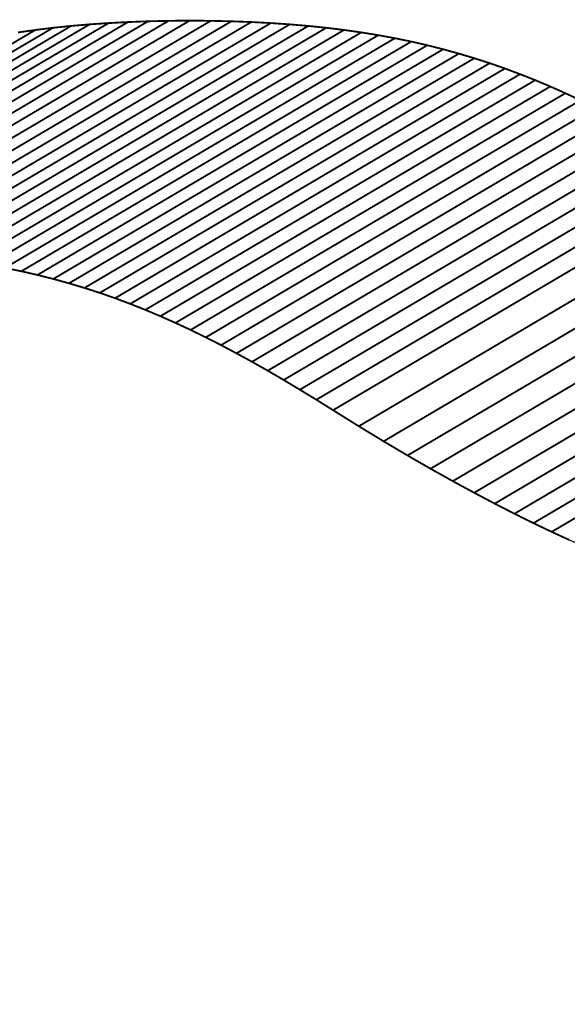
# Model space of a CAD drawing. Extents: x -2.43 to 2.96, y -3.24 to 3.81.
# Drawn here: x 0.31 to 1.2, y -1.28 to 0.33 of the extents above; entities that cross this region are included whole.
import ezdxf

# ---------------------------------------------------------------- set-up
doc = ezdxf.new("R2010")
doc.units = 0
doc.header["$MEASUREMENT"] = 0

msp = doc.modelspace()

# ---------------------------------------------------------------- linework, layer by layer
at = {"color": 254}
for points in [[(0.4197, 0.3237, 0.003, 0.003, 0), (-0.2188, -0.0527, 0.003, 0.003, 0)], [(-0.2188, -0.0527, 0.003, 0.003, 0), (0.4197, 0.3237, 0.003, 0.003, 0)], [(0.4197, 0.3237, 0.003, 0.003, 0), (-0.2188, -0.0527, 0.003, 0.003, 0)], [(-0.2188, -0.0527, 0.003, 0.003, 0), (0.4197, 0.3237, 0.003, 0.003, 0)], [(0.4508, 0.3258, 0.003, 0.003, 0), (-0.1877, -0.0505, 0.003, 0.003, 0)], [(-0.1877, -0.0505, 0.003, 0.003, 0), (0.4508, 0.3258, 0.003, 0.003, 0)], [(0.4508, 0.3258, 0.003, 0.003, 0), (-0.1877, -0.0505, 0.003, 0.003, 0)], [(-0.1877, -0.0505, 0.003, 0.003, 0), (0.4508, 0.3258, 0.003, 0.003, 0)], [(0.4826, 0.3275, 0.003, 0.003, 0), (-0.1558, -0.0489, 0.003, 0.003, 0)], [(-0.1558, -0.0489, 0.003, 0.003, 0), (0.4826, 0.3275, 0.003, 0.003, 0)], [(0.4826, 0.3275, 0.003, 0.003, 0), (-0.1558, -0.0489, 0.003, 0.003, 0)], [(-0.1558, -0.0489, 0.003, 0.003, 0), (0.4826, 0.3275, 0.003, 0.003, 0)], [(0.5154, 0.3287, 0.003, 0.003, 0), (-0.1231, -0.0476, 0.003, 0.003, 0)], [(-0.1231, -0.0476, 0.003, 0.003, 0), (0.5154, 0.3287, 0.003, 0.003, 0)], [(0.5154, 0.3287, 0.003, 0.003, 0), (-0.1231, -0.0476, 0.003, 0.003, 0)], [(-0.1231, -0.0476, 0.003, 0.003, 0), (0.5154, 0.3287, 0.003, 0.003, 0)], [(0.549, 0.3295, 0.003, 0.003, 0), (-0.0895, -0.0469, 0.003, 0.003, 0)], [(-0.0895, -0.0469, 0.003, 0.003, 0), (0.549, 0.3295, 0.003, 0.003, 0)], [(0.549, 0.3295, 0.003, 0.003, 0), (-0.0895, -0.0469, 0.003, 0.003, 0)], [(-0.0895, -0.0469, 0.003, 0.003, 0), (0.549, 0.3295, 0.003, 0.003, 0)], [(0.5836, 0.3299, 0.003, 0.003, 0), (-0.0549, -0.0465, 0.003, 0.003, 0)], [(-0.0549, -0.0465, 0.003, 0.003, 0), (0.5836, 0.3299, 0.003, 0.003, 0)], [(0.5836, 0.3299, 0.003, 0.003, 0), (-0.0549, -0.0465, 0.003, 0.003, 0)], [(-0.0549, -0.0465, 0.003, 0.003, 0), (0.5836, 0.3299, 0.003, 0.003, 0)], [(0.6181, 0.3295, 0.003, 0.003, 0), (-0.0203, -0.0469, 0.003, 0.003, 0)], [(-0.0203, -0.0469, 0.003, 0.003, 0), (0.6181, 0.3295, 0.003, 0.003, 0)], [(0.6181, 0.3295, 0.003, 0.003, 0), (-0.0203, -0.0469, 0.003, 0.003, 0)], [(-0.0203, -0.0469, 0.003, 0.003, 0), (0.6181, 0.3295, 0.003, 0.003, 0)], [(0.6518, 0.3287, 0.003, 0.003, 0), (0.0133, -0.0476, 0.003, 0.003, 0)], [(0.0133, -0.0476, 0.003, 0.003, 0), (0.6518, 0.3287, 0.003, 0.003, 0)], [(0.6518, 0.3287, 0.003, 0.003, 0), (0.0133, -0.0476, 0.003, 0.003, 0)], [(0.0133, -0.0476, 0.003, 0.003, 0), (0.6518, 0.3287, 0.003, 0.003, 0)], [(0.6845, 0.3275, 0.003, 0.003, 0), (0.046, -0.0489, 0.003, 0.003, 0)], [(0.046, -0.0489, 0.003, 0.003, 0), (0.6845, 0.3275, 0.003, 0.003, 0)], [(0.6845, 0.3275, 0.003, 0.003, 0), (0.046, -0.0489, 0.003, 0.003, 0)], [(0.046, -0.0489, 0.003, 0.003, 0), (0.6845, 0.3275, 0.003, 0.003, 0)], [(0.7164, 0.3258, 0.003, 0.003, 0), (0.0779, -0.0505, 0.003, 0.003, 0)], [(0.0779, -0.0505, 0.003, 0.003, 0), (0.7164, 0.3258, 0.003, 0.003, 0)], [(0.7164, 0.3258, 0.003, 0.003, 0), (0.0779, -0.0505, 0.003, 0.003, 0)], [(0.0779, -0.0505, 0.003, 0.003, 0), (0.7164, 0.3258, 0.003, 0.003, 0)], [(0.7474, 0.3237, 0.003, 0.003, 0), (0.109, -0.0527, 0.003, 0.003, 0)], [(0.109, -0.0527, 0.003, 0.003, 0), (0.7474, 0.3237, 0.003, 0.003, 0)], [(0.7474, 0.3237, 0.003, 0.003, 0), (0.109, -0.0527, 0.003, 0.003, 0)], [(0.109, -0.0527, 0.003, 0.003, 0), (0.7474, 0.3237, 0.003, 0.003, 0)], [(0.3894, 0.3211, 0.003, 0.003, 0), (0.4197, 0.3237, 0.003, 0.003, 0)], [(0.3894, 0.3211, 0.003, 0.003, 0), (0.4197, 0.3237, 0.003, 0.003, 0)], [(0.4197, 0.3237, 0.003, 0.003, 0), (0.4508, 0.3258, 0.003, 0.003, 0)], [(0.4197, 0.3237, 0.003, 0.003, 0), (0.4508, 0.3258, 0.003, 0.003, 0)], [(0.4508, 0.3258, 0.003, 0.003, 0), (0.4826, 0.3275, 0.003, 0.003, 0)], [(0.4508, 0.3258, 0.003, 0.003, 0), (0.4826, 0.3275, 0.003, 0.003, 0)], [(0.4826, 0.3275, 0.003, 0.003, 0), (0.5154, 0.3287, 0.003, 0.003, 0)], [(0.4826, 0.3275, 0.003, 0.003, 0), (0.5154, 0.3287, 0.003, 0.003, 0)], [(0.5154, 0.3287, 0.003, 0.003, 0), (0.549, 0.3295, 0.003, 0.003, 0)], [(0.5154, 0.3287, 0.003, 0.003, 0), (0.549, 0.3295, 0.003, 0.003, 0)], [(0.549, 0.3295, 0.003, 0.003, 0), (0.5836, 0.3299, 0.003, 0.003, 0)], [(0.549, 0.3295, 0.003, 0.003, 0), (0.5836, 0.3299, 0.003, 0.003, 0)], [(0.5836, 0.3299, 0.003, 0.003, 0), (0.6181, 0.3295, 0.003, 0.003, 0)], [(0.5836, 0.3299, 0.003, 0.003, 0), (0.6181, 0.3295, 0.003, 0.003, 0)], [(0.6181, 0.3295, 0.003, 0.003, 0), (0.6518, 0.3287, 0.003, 0.003, 0)], [(0.6181, 0.3295, 0.003, 0.003, 0), (0.6518, 0.3287, 0.003, 0.003, 0)], [(0.6518, 0.3287, 0.003, 0.003, 0), (0.6845, 0.3275, 0.003, 0.003, 0)], [(0.6518, 0.3287, 0.003, 0.003, 0), (0.6845, 0.3275, 0.003, 0.003, 0)], [(0.6845, 0.3275, 0.003, 0.003, 0), (0.7164, 0.3258, 0.003, 0.003, 0)], [(0.6845, 0.3275, 0.003, 0.003, 0), (0.7164, 0.3258, 0.003, 0.003, 0)], [(0.7164, 0.3258, 0.003, 0.003, 0), (0.7474, 0.3237, 0.003, 0.003, 0)], [(0.7164, 0.3258, 0.003, 0.003, 0), (0.7474, 0.3237, 0.003, 0.003, 0)], [(0.7474, 0.3237, 0.003, 0.003, 0), (0.7778, 0.3211, 0.003, 0.003, 0)], [(0.7474, 0.3237, 0.003, 0.003, 0), (0.7778, 0.3211, 0.003, 0.003, 0)], [(-0.2491, -0.0552, 0.003, 0.003, 0), (0.3894, 0.3211, 0.003, 0.003, 0)], [(-0.2491, -0.0552, 0.003, 0.003, 0), (0.3894, 0.3211, 0.003, 0.003, 0)], [(0.7778, 0.3211, 0.003, 0.003, 0), (0.1393, -0.0552, 0.003, 0.003, 0)], [(0.1393, -0.0552, 0.003, 0.003, 0), (0.7778, 0.3211, 0.003, 0.003, 0)], [(0.7778, 0.3211, 0.003, 0.003, 0), (0.1393, -0.0552, 0.003, 0.003, 0)], [(0.1393, -0.0552, 0.003, 0.003, 0), (0.7778, 0.3211, 0.003, 0.003, 0)], [(0.8073, 0.3181, 0.003, 0.003, 0), (0.1689, -0.0583, 0.003, 0.003, 0)], [(0.1689, -0.0583, 0.003, 0.003, 0), (0.8073, 0.3181, 0.003, 0.003, 0)], [(0.8073, 0.3181, 0.003, 0.003, 0), (0.1689, -0.0583, 0.003, 0.003, 0)], [(0.1689, -0.0583, 0.003, 0.003, 0), (0.8073, 0.3181, 0.003, 0.003, 0)], [(0.8363, 0.3145, 0.003, 0.003, 0), (0.1978, -0.0618, 0.003, 0.003, 0)], [(0.1978, -0.0618, 0.003, 0.003, 0), (0.8363, 0.3145, 0.003, 0.003, 0)], [(0.8363, 0.3145, 0.003, 0.003, 0), (0.1978, -0.0618, 0.003, 0.003, 0)], [(0.1978, -0.0618, 0.003, 0.003, 0), (0.8363, 0.3145, 0.003, 0.003, 0)], [(0.8646, 0.3105, 0.003, 0.003, 0), (0.2261, -0.0659, 0.003, 0.003, 0)], [(0.2261, -0.0659, 0.003, 0.003, 0), (0.8646, 0.3105, 0.003, 0.003, 0)], [(0.8646, 0.3105, 0.003, 0.003, 0), (0.2261, -0.0659, 0.003, 0.003, 0)], [(0.2261, -0.0659, 0.003, 0.003, 0), (0.8646, 0.3105, 0.003, 0.003, 0)], [(0.8924, 0.306, 0.003, 0.003, 0), (0.2539, -0.0704, 0.003, 0.003, 0)], [(0.2539, -0.0704, 0.003, 0.003, 0), (0.8924, 0.306, 0.003, 0.003, 0)], [(0.8924, 0.306, 0.003, 0.003, 0), (0.2539, -0.0704, 0.003, 0.003, 0)], [(0.2539, -0.0704, 0.003, 0.003, 0), (0.8924, 0.306, 0.003, 0.003, 0)], [(0.7778, 0.3211, 0.003, 0.003, 0), (0.8073, 0.3181, 0.003, 0.003, 0)], [(0.7778, 0.3211, 0.003, 0.003, 0), (0.8073, 0.3181, 0.003, 0.003, 0)], [(0.8073, 0.3181, 0.003, 0.003, 0), (0.8363, 0.3145, 0.003, 0.003, 0)], [(0.8073, 0.3181, 0.003, 0.003, 0), (0.8363, 0.3145, 0.003, 0.003, 0)], [(0.8363, 0.3145, 0.003, 0.003, 0), (0.8646, 0.3105, 0.003, 0.003, 0)], [(0.8363, 0.3145, 0.003, 0.003, 0), (0.8646, 0.3105, 0.003, 0.003, 0)], [(0.8646, 0.3105, 0.003, 0.003, 0), (0.8924, 0.306, 0.003, 0.003, 0)], [(0.8646, 0.3105, 0.003, 0.003, 0), (0.8924, 0.306, 0.003, 0.003, 0)], [(0.8924, 0.306, 0.003, 0.003, 0), (0.9196, 0.301, 0.003, 0.003, 0)], [(0.8924, 0.306, 0.003, 0.003, 0), (0.9196, 0.301, 0.003, 0.003, 0)], [(0.9196, 0.301, 0.003, 0.003, 0), (0.2811, -0.0754, 0.003, 0.003, 0)], [(0.2811, -0.0754, 0.003, 0.003, 0), (0.9196, 0.301, 0.003, 0.003, 0)], [(0.9196, 0.301, 0.003, 0.003, 0), (0.2811, -0.0754, 0.003, 0.003, 0)], [(0.2811, -0.0754, 0.003, 0.003, 0), (0.9196, 0.301, 0.003, 0.003, 0)], [(0.9464, 0.2955, 0.003, 0.003, 0), (0.3079, -0.0809, 0.003, 0.003, 0)], [(0.3079, -0.0809, 0.003, 0.003, 0), (0.9464, 0.2955, 0.003, 0.003, 0)], [(0.9464, 0.2955, 0.003, 0.003, 0), (0.3079, -0.0809, 0.003, 0.003, 0)], [(0.3079, -0.0809, 0.003, 0.003, 0), (0.9464, 0.2955, 0.003, 0.003, 0)], [(0.9727, 0.2895, 0.003, 0.003, 0), (0.3343, -0.0869, 0.003, 0.003, 0)], [(0.3343, -0.0869, 0.003, 0.003, 0), (0.9727, 0.2895, 0.003, 0.003, 0)], [(0.9727, 0.2895, 0.003, 0.003, 0), (0.3343, -0.0869, 0.003, 0.003, 0)], [(0.3343, -0.0869, 0.003, 0.003, 0), (0.9727, 0.2895, 0.003, 0.003, 0)], [(0.9196, 0.301, 0.003, 0.003, 0), (0.9464, 0.2955, 0.003, 0.003, 0)], [(0.9196, 0.301, 0.003, 0.003, 0), (0.9464, 0.2955, 0.003, 0.003, 0)], [(0.9464, 0.2955, 0.003, 0.003, 0), (0.9727, 0.2895, 0.003, 0.003, 0)], [(0.9464, 0.2955, 0.003, 0.003, 0), (0.9727, 0.2895, 0.003, 0.003, 0)], [(0.9727, 0.2895, 0.003, 0.003, 0), (0.9987, 0.2829, 0.003, 0.003, 0)], [(0.9727, 0.2895, 0.003, 0.003, 0), (0.9987, 0.2829, 0.003, 0.003, 0)], [(0.9987, 0.2829, 0.003, 0.003, 0), (0.3602, -0.0935, 0.003, 0.003, 0)], [(0.3602, -0.0935, 0.003, 0.003, 0), (0.9987, 0.2829, 0.003, 0.003, 0)], [(0.9987, 0.2829, 0.003, 0.003, 0), (0.3602, -0.0935, 0.003, 0.003, 0)], [(0.3602, -0.0935, 0.003, 0.003, 0), (0.9987, 0.2829, 0.003, 0.003, 0)], [(1.0244, 0.2758, 0.003, 0.003, 0), (0.3859, -0.1006, 0.003, 0.003, 0)], [(0.3859, -0.1006, 0.003, 0.003, 0), (1.0244, 0.2758, 0.003, 0.003, 0)], [(1.0244, 0.2758, 0.003, 0.003, 0), (0.3859, -0.1006, 0.003, 0.003, 0)], [(0.3859, -0.1006, 0.003, 0.003, 0), (1.0244, 0.2758, 0.003, 0.003, 0)], [(0.9987, 0.2829, 0.003, 0.003, 0), (1.0244, 0.2758, 0.003, 0.003, 0)], [(0.9987, 0.2829, 0.003, 0.003, 0), (1.0244, 0.2758, 0.003, 0.003, 0)], [(1.0244, 0.2758, 0.003, 0.003, 0), (1.0497, 0.2682, 0.003, 0.003, 0)], [(1.0244, 0.2758, 0.003, 0.003, 0), (1.0497, 0.2682, 0.003, 0.003, 0)], [(1.0497, 0.2682, 0.003, 0.003, 0), (0.4113, -0.1082, 0.003, 0.003, 0)], [(0.4113, -0.1082, 0.003, 0.003, 0), (1.0497, 0.2682, 0.003, 0.003, 0)], [(1.0497, 0.2682, 0.003, 0.003, 0), (0.4113, -0.1082, 0.003, 0.003, 0)], [(0.4113, -0.1082, 0.003, 0.003, 0), (1.0497, 0.2682, 0.003, 0.003, 0)], [(1.0749, 0.2601, 0.003, 0.003, 0), (0.4364, -0.1163, 0.003, 0.003, 0)], [(0.4364, -0.1163, 0.003, 0.003, 0), (1.0749, 0.2601, 0.003, 0.003, 0)], [(1.0749, 0.2601, 0.003, 0.003, 0), (0.4364, -0.1163, 0.003, 0.003, 0)], [(0.4364, -0.1163, 0.003, 0.003, 0), (1.0749, 0.2601, 0.003, 0.003, 0)], [(1.0497, 0.2682, 0.003, 0.003, 0), (1.0749, 0.2601, 0.003, 0.003, 0)], [(1.0497, 0.2682, 0.003, 0.003, 0), (1.0749, 0.2601, 0.003, 0.003, 0)], [(1.0749, 0.2601, 0.003, 0.003, 0), (1.0998, 0.2514, 0.003, 0.003, 0)], [(1.0749, 0.2601, 0.003, 0.003, 0), (1.0998, 0.2514, 0.003, 0.003, 0)], [(1.0998, 0.2514, 0.003, 0.003, 0), (0.4614, -0.125, 0.003, 0.003, 0)], [(0.4614, -0.125, 0.003, 0.003, 0), (1.0998, 0.2514, 0.003, 0.003, 0)], [(1.0998, 0.2514, 0.003, 0.003, 0), (0.4614, -0.125, 0.003, 0.003, 0)], [(0.4614, -0.125, 0.003, 0.003, 0), (1.0998, 0.2514, 0.003, 0.003, 0)], [(1.1246, 0.2421, 0.003, 0.003, 0), (0.4862, -0.1343, 0.003, 0.003, 0)], [(0.4862, -0.1343, 0.003, 0.003, 0), (1.1246, 0.2421, 0.003, 0.003, 0)], [(1.1246, 0.2421, 0.003, 0.003, 0), (0.4862, -0.1343, 0.003, 0.003, 0)], [(0.4862, -0.1343, 0.003, 0.003, 0), (1.1246, 0.2421, 0.003, 0.003, 0)], [(1.0998, 0.2514, 0.003, 0.003, 0), (1.1246, 0.2421, 0.003, 0.003, 0)], [(1.0998, 0.2514, 0.003, 0.003, 0), (1.1246, 0.2421, 0.003, 0.003, 0)], [(1.1246, 0.2421, 0.003, 0.003, 0), (1.1494, 0.2323, 0.003, 0.003, 0)], [(1.1246, 0.2421, 0.003, 0.003, 0), (1.1494, 0.2323, 0.003, 0.003, 0)], [(1.1494, 0.2323, 0.003, 0.003, 0), (0.5109, -0.1441, 0.003, 0.003, 0)], [(0.5109, -0.1441, 0.003, 0.003, 0), (1.1494, 0.2323, 0.003, 0.003, 0)], [(1.1494, 0.2323, 0.003, 0.003, 0), (0.5109, -0.1441, 0.003, 0.003, 0)], [(0.5109, -0.1441, 0.003, 0.003, 0), (1.1494, 0.2323, 0.003, 0.003, 0)], [(1.1494, 0.2323, 0.003, 0.003, 0), (1.1741, 0.2219, 0.003, 0.003, 0)], [(1.1494, 0.2323, 0.003, 0.003, 0), (1.1741, 0.2219, 0.003, 0.003, 0)], [(1.1741, 0.2219, 0.003, 0.003, 0), (0.5356, -0.1545, 0.003, 0.003, 0)], [(0.5356, -0.1545, 0.003, 0.003, 0), (1.1741, 0.2219, 0.003, 0.003, 0)], [(1.1741, 0.2219, 0.003, 0.003, 0), (0.5356, -0.1545, 0.003, 0.003, 0)], [(0.5356, -0.1545, 0.003, 0.003, 0), (1.1741, 0.2219, 0.003, 0.003, 0)], [(1.1988, 0.2109, 0.003, 0.003, 0), (0.5603, -0.1655, 0.003, 0.003, 0)], [(0.5603, -0.1655, 0.003, 0.003, 0), (1.1988, 0.2109, 0.003, 0.003, 0)], [(1.1988, 0.2109, 0.003, 0.003, 0), (0.5603, -0.1655, 0.003, 0.003, 0)], [(0.5603, -0.1655, 0.003, 0.003, 0), (1.1988, 0.2109, 0.003, 0.003, 0)], [(1.1741, 0.2219, 0.003, 0.003, 0), (1.1988, 0.2109, 0.003, 0.003, 0)], [(1.1741, 0.2219, 0.003, 0.003, 0), (1.1988, 0.2109, 0.003, 0.003, 0)], [(1.1988, 0.2109, 0.003, 0.003, 0), (1.2235, 0.1993, 0.003, 0.003, 0)], [(1.1988, 0.2109, 0.003, 0.003, 0), (1.2235, 0.1993, 0.003, 0.003, 0)], [(1.2235, 0.1993, 0.003, 0.003, 0), (0.5851, -0.177, 0.003, 0.003, 0)], [(0.5851, -0.177, 0.003, 0.003, 0), (1.2235, 0.1993, 0.003, 0.003, 0)], [(1.2235, 0.1993, 0.003, 0.003, 0), (0.5851, -0.177, 0.003, 0.003, 0)], [(0.5851, -0.177, 0.003, 0.003, 0), (1.2235, 0.1993, 0.003, 0.003, 0)], [(1.2484, 0.1872, 0.003, 0.003, 0), (0.6099, -0.1892, 0.003, 0.003, 0)], [(0.6099, -0.1892, 0.003, 0.003, 0), (1.2484, 0.1872, 0.003, 0.003, 0)], [(1.2484, 0.1872, 0.003, 0.003, 0), (0.6099, -0.1892, 0.003, 0.003, 0)], [(0.6099, -0.1892, 0.003, 0.003, 0), (1.2484, 0.1872, 0.003, 0.003, 0)], [(1.2734, 0.1745, 0.003, 0.003, 0), (0.635, -0.2019, 0.003, 0.003, 0)], [(0.635, -0.2019, 0.003, 0.003, 0), (1.2734, 0.1745, 0.003, 0.003, 0)], [(1.2734, 0.1745, 0.003, 0.003, 0), (0.635, -0.2019, 0.003, 0.003, 0)], [(0.635, -0.2019, 0.003, 0.003, 0), (1.2734, 0.1745, 0.003, 0.003, 0)], [(1.2986, 0.1611, 0.003, 0.003, 0), (0.6602, -0.2153, 0.003, 0.003, 0)], [(0.6602, -0.2153, 0.003, 0.003, 0), (1.2986, 0.1611, 0.003, 0.003, 0)], [(1.2986, 0.1611, 0.003, 0.003, 0), (0.6602, -0.2153, 0.003, 0.003, 0)], [(0.6602, -0.2153, 0.003, 0.003, 0), (1.2986, 0.1611, 0.003, 0.003, 0)], [(1.3241, 0.1471, 0.003, 0.003, 0), (0.6856, -0.2292, 0.003, 0.003, 0)], [(0.6856, -0.2292, 0.003, 0.003, 0), (1.3241, 0.1471, 0.003, 0.003, 0)], [(1.3241, 0.1471, 0.003, 0.003, 0), (0.6856, -0.2292, 0.003, 0.003, 0)], [(0.6856, -0.2292, 0.003, 0.003, 0), (1.3241, 0.1471, 0.003, 0.003, 0)], [(1.3499, 0.1325, 0.003, 0.003, 0), (0.7114, -0.2438, 0.003, 0.003, 0)], [(1.3499, 0.1325, 0.003, 0.003, 0), (0.7114, -0.2438, 0.003, 0.003, 0)], [(0.978, -0.4044, 0.003, 0.003, 0), (1.6165, -0.028, 0.003, 0.003, 0)], [(0.978, -0.4044, 0.003, 0.003, 0), (1.6165, -0.028, 0.003, 0.003, 0)], [(1.6528, -0.0484, 0.003, 0.003, 0), (1.0144, -0.4248, 0.003, 0.003, 0)], [(1.0144, -0.4248, 0.003, 0.003, 0), (1.6528, -0.0484, 0.003, 0.003, 0)], [(1.6528, -0.0484, 0.003, 0.003, 0), (1.0144, -0.4248, 0.003, 0.003, 0)], [(1.0144, -0.4248, 0.003, 0.003, 0), (1.6528, -0.0484, 0.003, 0.003, 0)], [(0.3079, -0.0809, 0.003, 0.003, 0), (0.2811, -0.0754, 0.003, 0.003, 0)], [(0.3079, -0.0809, 0.003, 0.003, 0), (0.2811, -0.0754, 0.003, 0.003, 0)], [(0.3343, -0.0869, 0.003, 0.003, 0), (0.3079, -0.0809, 0.003, 0.003, 0)], [(0.3343, -0.0869, 0.003, 0.003, 0), (0.3079, -0.0809, 0.003, 0.003, 0)], [(1.6879, -0.0675, 0.003, 0.003, 0), (1.0494, -0.4438, 0.003, 0.003, 0)], [(1.0494, -0.4438, 0.003, 0.003, 0), (1.6879, -0.0675, 0.003, 0.003, 0)], [(1.6879, -0.0675, 0.003, 0.003, 0), (1.0494, -0.4438, 0.003, 0.003, 0)], [(1.0494, -0.4438, 0.003, 0.003, 0), (1.6879, -0.0675, 0.003, 0.003, 0)], [(0.3602, -0.0935, 0.003, 0.003, 0), (0.3343, -0.0869, 0.003, 0.003, 0)], [(0.3602, -0.0935, 0.003, 0.003, 0), (0.3343, -0.0869, 0.003, 0.003, 0)], [(0.3859, -0.1006, 0.003, 0.003, 0), (0.3602, -0.0935, 0.003, 0.003, 0)], [(0.3859, -0.1006, 0.003, 0.003, 0), (0.3602, -0.0935, 0.003, 0.003, 0)], [(1.7215, -0.0852, 0.003, 0.003, 0), (1.0831, -0.4616, 0.003, 0.003, 0)], [(1.0831, -0.4616, 0.003, 0.003, 0), (1.7215, -0.0852, 0.003, 0.003, 0)], [(1.7215, -0.0852, 0.003, 0.003, 0), (1.0831, -0.4616, 0.003, 0.003, 0)], [(1.0831, -0.4616, 0.003, 0.003, 0), (1.7215, -0.0852, 0.003, 0.003, 0)], [(0.4113, -0.1082, 0.003, 0.003, 0), (0.3859, -0.1006, 0.003, 0.003, 0)], [(0.4113, -0.1082, 0.003, 0.003, 0), (0.3859, -0.1006, 0.003, 0.003, 0)], [(0.4364, -0.1163, 0.003, 0.003, 0), (0.4113, -0.1082, 0.003, 0.003, 0)], [(0.4364, -0.1163, 0.003, 0.003, 0), (0.4113, -0.1082, 0.003, 0.003, 0)], [(1.7539, -0.1018, 0.003, 0.003, 0), (1.1154, -0.4782, 0.003, 0.003, 0)], [(1.1154, -0.4782, 0.003, 0.003, 0), (1.7539, -0.1018, 0.003, 0.003, 0)], [(1.7539, -0.1018, 0.003, 0.003, 0), (1.1154, -0.4782, 0.003, 0.003, 0)], [(1.1154, -0.4782, 0.003, 0.003, 0), (1.7539, -0.1018, 0.003, 0.003, 0)], [(0.4614, -0.125, 0.003, 0.003, 0), (0.4364, -0.1163, 0.003, 0.003, 0)], [(0.4614, -0.125, 0.003, 0.003, 0), (0.4364, -0.1163, 0.003, 0.003, 0)], [(0.4862, -0.1343, 0.003, 0.003, 0), (0.4614, -0.125, 0.003, 0.003, 0)], [(0.4862, -0.1343, 0.003, 0.003, 0), (0.4614, -0.125, 0.003, 0.003, 0)], [(1.785, -0.1172, 0.003, 0.003, 0), (1.1465, -0.4936, 0.003, 0.003, 0)], [(1.1465, -0.4936, 0.003, 0.003, 0), (1.785, -0.1172, 0.003, 0.003, 0)], [(1.785, -0.1172, 0.003, 0.003, 0), (1.1465, -0.4936, 0.003, 0.003, 0)], [(1.1465, -0.4936, 0.003, 0.003, 0), (1.785, -0.1172, 0.003, 0.003, 0)], [(0.5109, -0.1441, 0.003, 0.003, 0), (0.4862, -0.1343, 0.003, 0.003, 0)], [(0.5109, -0.1441, 0.003, 0.003, 0), (0.4862, -0.1343, 0.003, 0.003, 0)], [(0.5356, -0.1545, 0.003, 0.003, 0), (0.5109, -0.1441, 0.003, 0.003, 0)], [(0.5356, -0.1545, 0.003, 0.003, 0), (0.5109, -0.1441, 0.003, 0.003, 0)], [(1.8149, -0.1315, 0.003, 0.003, 0), (1.1764, -0.5079, 0.003, 0.003, 0)], [(1.1764, -0.5079, 0.003, 0.003, 0), (1.8149, -0.1315, 0.003, 0.003, 0)], [(1.8149, -0.1315, 0.003, 0.003, 0), (1.1764, -0.5079, 0.003, 0.003, 0)], [(1.1764, -0.5079, 0.003, 0.003, 0), (1.8149, -0.1315, 0.003, 0.003, 0)], [(0.5603, -0.1655, 0.003, 0.003, 0), (0.5356, -0.1545, 0.003, 0.003, 0)], [(0.5603, -0.1655, 0.003, 0.003, 0), (0.5356, -0.1545, 0.003, 0.003, 0)], [(0.5851, -0.177, 0.003, 0.003, 0), (0.5603, -0.1655, 0.003, 0.003, 0)], [(0.5851, -0.177, 0.003, 0.003, 0), (0.5603, -0.1655, 0.003, 0.003, 0)], [(0.6099, -0.1892, 0.003, 0.003, 0), (0.5851, -0.177, 0.003, 0.003, 0)], [(0.6099, -0.1892, 0.003, 0.003, 0), (0.5851, -0.177, 0.003, 0.003, 0)], [(0.635, -0.2019, 0.003, 0.003, 0), (0.6099, -0.1892, 0.003, 0.003, 0)], [(0.635, -0.2019, 0.003, 0.003, 0), (0.6099, -0.1892, 0.003, 0.003, 0)], [(0.6602, -0.2153, 0.003, 0.003, 0), (0.635, -0.2019, 0.003, 0.003, 0)], [(0.6602, -0.2153, 0.003, 0.003, 0), (0.635, -0.2019, 0.003, 0.003, 0)], [(0.6856, -0.2292, 0.003, 0.003, 0), (0.6602, -0.2153, 0.003, 0.003, 0)], [(0.6856, -0.2292, 0.003, 0.003, 0), (0.6602, -0.2153, 0.003, 0.003, 0)], [(0.7114, -0.2438, 0.003, 0.003, 0), (0.6856, -0.2292, 0.003, 0.003, 0)], [(0.7114, -0.2438, 0.003, 0.003, 0), (0.6856, -0.2292, 0.003, 0.003, 0)], [(1.0144, -0.4248, 0.003, 0.003, 0), (0.978, -0.4044, 0.003, 0.003, 0)], [(1.0144, -0.4248, 0.003, 0.003, 0), (0.978, -0.4044, 0.003, 0.003, 0)], [(1.0494, -0.4438, 0.003, 0.003, 0), (1.0144, -0.4248, 0.003, 0.003, 0)], [(1.0494, -0.4438, 0.003, 0.003, 0), (1.0144, -0.4248, 0.003, 0.003, 0)], [(1.0831, -0.4616, 0.003, 0.003, 0), (1.0494, -0.4438, 0.003, 0.003, 0)], [(1.0831, -0.4616, 0.003, 0.003, 0), (1.0494, -0.4438, 0.003, 0.003, 0)], [(1.1154, -0.4782, 0.003, 0.003, 0), (1.0831, -0.4616, 0.003, 0.003, 0)], [(1.1154, -0.4782, 0.003, 0.003, 0), (1.0831, -0.4616, 0.003, 0.003, 0)], [(1.1465, -0.4936, 0.003, 0.003, 0), (1.1154, -0.4782, 0.003, 0.003, 0)], [(1.1465, -0.4936, 0.003, 0.003, 0), (1.1154, -0.4782, 0.003, 0.003, 0)], [(1.1764, -0.5079, 0.003, 0.003, 0), (1.1465, -0.4936, 0.003, 0.003, 0)], [(1.1764, -0.5079, 0.003, 0.003, 0), (1.1465, -0.4936, 0.003, 0.003, 0)], [(1.2051, -0.5211, 0.003, 0.003, 0), (1.1764, -0.5079, 0.003, 0.003, 0)], [(1.2051, -0.5211, 0.003, 0.003, 0), (1.1764, -0.5079, 0.003, 0.003, 0)]]:
    msp.add_lwpolyline(points, format="xyseb", dxfattribs=at)
at = {"color": 0}
for points in [[(0.5836, 0.3299, 0.003, 0.003, 0), (-0.0549, -0.0465, 0.003, 0.003, 0)], [(-0.0549, -0.0465, 0.003, 0.003, 0), (0.5836, 0.3299, 0.003, 0.003, 0)], [(0.5836, 0.3299, 0.003, 0.003, 0), (-0.0549, -0.0465, 0.003, 0.003, 0)], [(-0.0549, -0.0465, 0.003, 0.003, 0), (0.5836, 0.3299, 0.003, 0.003, 0)], [(0.3894, 0.3211, 0.003, 0.003, 0), (0.4197, 0.3237, 0.003, 0.003, 0)], [(0.3894, 0.3211, 0.003, 0.003, 0), (0.4197, 0.3237, 0.003, 0.003, 0)], [(0.4197, 0.3237, 0.003, 0.003, 0), (0.4508, 0.3258, 0.003, 0.003, 0)], [(0.4197, 0.3237, 0.003, 0.003, 0), (0.4508, 0.3258, 0.003, 0.003, 0)], [(0.4508, 0.3258, 0.003, 0.003, 0), (0.4826, 0.3275, 0.003, 0.003, 0)], [(0.4508, 0.3258, 0.003, 0.003, 0), (0.4826, 0.3275, 0.003, 0.003, 0)], [(0.4826, 0.3275, 0.003, 0.003, 0), (0.5154, 0.3287, 0.003, 0.003, 0)], [(0.4826, 0.3275, 0.003, 0.003, 0), (0.5154, 0.3287, 0.003, 0.003, 0)], [(0.5154, 0.3287, 0.003, 0.003, 0), (0.549, 0.3295, 0.003, 0.003, 0)], [(0.5154, 0.3287, 0.003, 0.003, 0), (0.549, 0.3295, 0.003, 0.003, 0)], [(0.549, 0.3295, 0.003, 0.003, 0), (0.5836, 0.3299, 0.003, 0.003, 0)], [(0.549, 0.3295, 0.003, 0.003, 0), (0.5836, 0.3299, 0.003, 0.003, 0)], [(0.5836, 0.3299, 0.003, 0.003, 0), (0.6181, 0.3295, 0.003, 0.003, 0)], [(0.5836, 0.3299, 0.003, 0.003, 0), (0.6181, 0.3295, 0.003, 0.003, 0)], [(0.6181, 0.3295, 0.003, 0.003, 0), (0.6518, 0.3287, 0.003, 0.003, 0)], [(0.6181, 0.3295, 0.003, 0.003, 0), (0.6518, 0.3287, 0.003, 0.003, 0)], [(0.6518, 0.3287, 0.003, 0.003, 0), (0.6845, 0.3275, 0.003, 0.003, 0)], [(0.6518, 0.3287, 0.003, 0.003, 0), (0.6845, 0.3275, 0.003, 0.003, 0)], [(0.6845, 0.3275, 0.003, 0.003, 0), (0.7164, 0.3258, 0.003, 0.003, 0)], [(0.6845, 0.3275, 0.003, 0.003, 0), (0.7164, 0.3258, 0.003, 0.003, 0)], [(0.7164, 0.3258, 0.003, 0.003, 0), (0.7474, 0.3237, 0.003, 0.003, 0)], [(0.7164, 0.3258, 0.003, 0.003, 0), (0.7474, 0.3237, 0.003, 0.003, 0)], [(0.7474, 0.3237, 0.003, 0.003, 0), (0.7778, 0.3211, 0.003, 0.003, 0)], [(0.7474, 0.3237, 0.003, 0.003, 0), (0.7778, 0.3211, 0.003, 0.003, 0)], [(0.3025, 0.3105, 0.003, 0.003, 0), (0.3308, 0.3145, 0.003, 0.003, 0)], [(0.3025, 0.3105, 0.003, 0.003, 0), (0.3308, 0.3145, 0.003, 0.003, 0)], [(0.3308, 0.3145, 0.003, 0.003, 0), (0.3598, 0.3181, 0.003, 0.003, 0)], [(0.3308, 0.3145, 0.003, 0.003, 0), (0.3598, 0.3181, 0.003, 0.003, 0)], [(0.3598, 0.3181, 0.003, 0.003, 0), (0.3894, 0.3211, 0.003, 0.003, 0)], [(0.3598, 0.3181, 0.003, 0.003, 0), (0.3894, 0.3211, 0.003, 0.003, 0)], [(0.7778, 0.3211, 0.003, 0.003, 0), (0.8073, 0.3181, 0.003, 0.003, 0)], [(0.7778, 0.3211, 0.003, 0.003, 0), (0.8073, 0.3181, 0.003, 0.003, 0)], [(0.8073, 0.3181, 0.003, 0.003, 0), (0.8363, 0.3145, 0.003, 0.003, 0)], [(0.8073, 0.3181, 0.003, 0.003, 0), (0.8363, 0.3145, 0.003, 0.003, 0)], [(0.8363, 0.3145, 0.003, 0.003, 0), (0.8646, 0.3105, 0.003, 0.003, 0)], [(0.8363, 0.3145, 0.003, 0.003, 0), (0.8646, 0.3105, 0.003, 0.003, 0)], [(0.8646, 0.3105, 0.003, 0.003, 0), (0.8924, 0.306, 0.003, 0.003, 0)], [(0.8646, 0.3105, 0.003, 0.003, 0), (0.8924, 0.306, 0.003, 0.003, 0)], [(0.8924, 0.306, 0.003, 0.003, 0), (0.9196, 0.301, 0.003, 0.003, 0)], [(0.8924, 0.306, 0.003, 0.003, 0), (0.9196, 0.301, 0.003, 0.003, 0)], [(0.9196, 0.301, 0.003, 0.003, 0), (0.9464, 0.2955, 0.003, 0.003, 0)], [(0.9196, 0.301, 0.003, 0.003, 0), (0.9464, 0.2955, 0.003, 0.003, 0)], [(0.9464, 0.2955, 0.003, 0.003, 0), (0.9727, 0.2895, 0.003, 0.003, 0)], [(0.9464, 0.2955, 0.003, 0.003, 0), (0.9727, 0.2895, 0.003, 0.003, 0)], [(0.9727, 0.2895, 0.003, 0.003, 0), (0.9987, 0.2829, 0.003, 0.003, 0)], [(0.9727, 0.2895, 0.003, 0.003, 0), (0.9987, 0.2829, 0.003, 0.003, 0)], [(0.9987, 0.2829, 0.003, 0.003, 0), (1.0244, 0.2758, 0.003, 0.003, 0)], [(0.9987, 0.2829, 0.003, 0.003, 0), (1.0244, 0.2758, 0.003, 0.003, 0)], [(1.0244, 0.2758, 0.003, 0.003, 0), (1.0497, 0.2682, 0.003, 0.003, 0)], [(1.0244, 0.2758, 0.003, 0.003, 0), (1.0497, 0.2682, 0.003, 0.003, 0)], [(1.0497, 0.2682, 0.003, 0.003, 0), (1.0749, 0.2601, 0.003, 0.003, 0)], [(1.0497, 0.2682, 0.003, 0.003, 0), (1.0749, 0.2601, 0.003, 0.003, 0)], [(1.0749, 0.2601, 0.003, 0.003, 0), (1.0998, 0.2514, 0.003, 0.003, 0)], [(1.0749, 0.2601, 0.003, 0.003, 0), (1.0998, 0.2514, 0.003, 0.003, 0)], [(1.0998, 0.2514, 0.003, 0.003, 0), (1.1246, 0.2421, 0.003, 0.003, 0)], [(1.0998, 0.2514, 0.003, 0.003, 0), (1.1246, 0.2421, 0.003, 0.003, 0)], [(1.1246, 0.2421, 0.003, 0.003, 0), (1.1494, 0.2323, 0.003, 0.003, 0)], [(1.1246, 0.2421, 0.003, 0.003, 0), (1.1494, 0.2323, 0.003, 0.003, 0)], [(1.1494, 0.2323, 0.003, 0.003, 0), (1.1741, 0.2219, 0.003, 0.003, 0)], [(1.1494, 0.2323, 0.003, 0.003, 0), (1.1741, 0.2219, 0.003, 0.003, 0)], [(1.1741, 0.2219, 0.003, 0.003, 0), (1.1988, 0.2109, 0.003, 0.003, 0)], [(1.1741, 0.2219, 0.003, 0.003, 0), (1.1988, 0.2109, 0.003, 0.003, 0)], [(1.1988, 0.2109, 0.003, 0.003, 0), (1.2235, 0.1993, 0.003, 0.003, 0)], [(1.1988, 0.2109, 0.003, 0.003, 0), (1.2235, 0.1993, 0.003, 0.003, 0)], [(0.3079, -0.0809, 0.003, 0.003, 0), (0.2811, -0.0754, 0.003, 0.003, 0)], [(0.3079, -0.0809, 0.003, 0.003, 0), (0.2811, -0.0754, 0.003, 0.003, 0)], [(0.3343, -0.0869, 0.003, 0.003, 0), (0.3079, -0.0809, 0.003, 0.003, 0)], [(0.3343, -0.0869, 0.003, 0.003, 0), (0.3079, -0.0809, 0.003, 0.003, 0)], [(0.3602, -0.0935, 0.003, 0.003, 0), (0.3343, -0.0869, 0.003, 0.003, 0)], [(0.3602, -0.0935, 0.003, 0.003, 0), (0.3343, -0.0869, 0.003, 0.003, 0)], [(0.3859, -0.1006, 0.003, 0.003, 0), (0.3602, -0.0935, 0.003, 0.003, 0)], [(0.3859, -0.1006, 0.003, 0.003, 0), (0.3602, -0.0935, 0.003, 0.003, 0)], [(0.4113, -0.1082, 0.003, 0.003, 0), (0.3859, -0.1006, 0.003, 0.003, 0)], [(0.4113, -0.1082, 0.003, 0.003, 0), (0.3859, -0.1006, 0.003, 0.003, 0)], [(0.4364, -0.1163, 0.003, 0.003, 0), (0.4113, -0.1082, 0.003, 0.003, 0)], [(0.4364, -0.1163, 0.003, 0.003, 0), (0.4113, -0.1082, 0.003, 0.003, 0)], [(0.4614, -0.125, 0.003, 0.003, 0), (0.4364, -0.1163, 0.003, 0.003, 0)], [(0.4614, -0.125, 0.003, 0.003, 0), (0.4364, -0.1163, 0.003, 0.003, 0)], [(0.4862, -0.1343, 0.003, 0.003, 0), (0.4614, -0.125, 0.003, 0.003, 0)], [(0.4862, -0.1343, 0.003, 0.003, 0), (0.4614, -0.125, 0.003, 0.003, 0)], [(0.5109, -0.1441, 0.003, 0.003, 0), (0.4862, -0.1343, 0.003, 0.003, 0)], [(0.5109, -0.1441, 0.003, 0.003, 0), (0.4862, -0.1343, 0.003, 0.003, 0)], [(0.5356, -0.1545, 0.003, 0.003, 0), (0.5109, -0.1441, 0.003, 0.003, 0)], [(0.5356, -0.1545, 0.003, 0.003, 0), (0.5109, -0.1441, 0.003, 0.003, 0)], [(0.5603, -0.1655, 0.003, 0.003, 0), (0.5356, -0.1545, 0.003, 0.003, 0)], [(0.5603, -0.1655, 0.003, 0.003, 0), (0.5356, -0.1545, 0.003, 0.003, 0)], [(0.5851, -0.177, 0.003, 0.003, 0), (0.5603, -0.1655, 0.003, 0.003, 0)], [(0.5851, -0.177, 0.003, 0.003, 0), (0.5603, -0.1655, 0.003, 0.003, 0)], [(0.6099, -0.1892, 0.003, 0.003, 0), (0.5851, -0.177, 0.003, 0.003, 0)], [(0.6099, -0.1892, 0.003, 0.003, 0), (0.5851, -0.177, 0.003, 0.003, 0)], [(0.635, -0.2019, 0.003, 0.003, 0), (0.6099, -0.1892, 0.003, 0.003, 0)], [(0.635, -0.2019, 0.003, 0.003, 0), (0.6099, -0.1892, 0.003, 0.003, 0)], [(0.6602, -0.2153, 0.003, 0.003, 0), (0.635, -0.2019, 0.003, 0.003, 0)], [(0.6602, -0.2153, 0.003, 0.003, 0), (0.635, -0.2019, 0.003, 0.003, 0)], [(0.6856, -0.2292, 0.003, 0.003, 0), (0.6602, -0.2153, 0.003, 0.003, 0)], [(0.6856, -0.2292, 0.003, 0.003, 0), (0.6602, -0.2153, 0.003, 0.003, 0)], [(0.7114, -0.2438, 0.003, 0.003, 0), (0.6856, -0.2292, 0.003, 0.003, 0)], [(0.7114, -0.2438, 0.003, 0.003, 0), (0.6856, -0.2292, 0.003, 0.003, 0)], [(0.7375, -0.259, 0.003, 0.003, 0), (0.7114, -0.2438, 0.003, 0.003, 0)], [(0.7375, -0.259, 0.003, 0.003, 0), (0.7114, -0.2438, 0.003, 0.003, 0)], [(0.764, -0.2749, 0.003, 0.003, 0), (0.7375, -0.259, 0.003, 0.003, 0)], [(0.764, -0.2749, 0.003, 0.003, 0), (0.7375, -0.259, 0.003, 0.003, 0)], [(0.791, -0.2914, 0.003, 0.003, 0), (0.764, -0.2749, 0.003, 0.003, 0)], [(0.791, -0.2914, 0.003, 0.003, 0), (0.764, -0.2749, 0.003, 0.003, 0)], [(0.8184, -0.3085, 0.003, 0.003, 0), (0.791, -0.2914, 0.003, 0.003, 0)], [(0.8184, -0.3085, 0.003, 0.003, 0), (0.791, -0.2914, 0.003, 0.003, 0)], [(0.8605, -0.3348, 0.003, 0.003, 0), (0.8184, -0.3085, 0.003, 0.003, 0)], [(0.8605, -0.3348, 0.003, 0.003, 0), (0.8184, -0.3085, 0.003, 0.003, 0)], [(0.9011, -0.3595, 0.003, 0.003, 0), (0.8605, -0.3348, 0.003, 0.003, 0)], [(0.9011, -0.3595, 0.003, 0.003, 0), (0.8605, -0.3348, 0.003, 0.003, 0)], [(0.9403, -0.3827, 0.003, 0.003, 0), (0.9011, -0.3595, 0.003, 0.003, 0)], [(0.9403, -0.3827, 0.003, 0.003, 0), (0.9011, -0.3595, 0.003, 0.003, 0)], [(0.978, -0.4044, 0.003, 0.003, 0), (0.9403, -0.3827, 0.003, 0.003, 0)], [(0.978, -0.4044, 0.003, 0.003, 0), (0.9403, -0.3827, 0.003, 0.003, 0)], [(1.0144, -0.4248, 0.003, 0.003, 0), (0.978, -0.4044, 0.003, 0.003, 0)], [(1.0144, -0.4248, 0.003, 0.003, 0), (0.978, -0.4044, 0.003, 0.003, 0)], [(1.0494, -0.4438, 0.003, 0.003, 0), (1.0144, -0.4248, 0.003, 0.003, 0)], [(1.0494, -0.4438, 0.003, 0.003, 0), (1.0144, -0.4248, 0.003, 0.003, 0)], [(1.0831, -0.4616, 0.003, 0.003, 0), (1.0494, -0.4438, 0.003, 0.003, 0)], [(1.0831, -0.4616, 0.003, 0.003, 0), (1.0494, -0.4438, 0.003, 0.003, 0)], [(1.1154, -0.4782, 0.003, 0.003, 0), (1.0831, -0.4616, 0.003, 0.003, 0)], [(1.1154, -0.4782, 0.003, 0.003, 0), (1.0831, -0.4616, 0.003, 0.003, 0)], [(1.1465, -0.4936, 0.003, 0.003, 0), (1.1154, -0.4782, 0.003, 0.003, 0)], [(1.1465, -0.4936, 0.003, 0.003, 0), (1.1154, -0.4782, 0.003, 0.003, 0)], [(1.1764, -0.5079, 0.003, 0.003, 0), (1.1465, -0.4936, 0.003, 0.003, 0)], [(1.1764, -0.5079, 0.003, 0.003, 0), (1.1465, -0.4936, 0.003, 0.003, 0)], [(1.2051, -0.5211, 0.003, 0.003, 0), (1.1764, -0.5079, 0.003, 0.003, 0)], [(1.2051, -0.5211, 0.003, 0.003, 0), (1.1764, -0.5079, 0.003, 0.003, 0)]]:
    msp.add_lwpolyline(points, format="xyseb", dxfattribs=at)
at = {"color": 9}
for points in [[(0.3308, 0.3145, 0.003, 0.003, 0), (-0.3076, -0.0618, 0.003, 0.003, 0)], [(-0.3076, -0.0618, 0.003, 0.003, 0), (0.3308, 0.3145, 0.003, 0.003, 0)], [(0.3308, 0.3145, 0.003, 0.003, 0), (-0.3076, -0.0618, 0.003, 0.003, 0)], [(-0.3076, -0.0618, 0.003, 0.003, 0), (0.3308, 0.3145, 0.003, 0.003, 0)], [(0.3598, 0.3181, 0.003, 0.003, 0), (-0.2787, -0.0583, 0.003, 0.003, 0)], [(-0.2787, -0.0583, 0.003, 0.003, 0), (0.3598, 0.3181, 0.003, 0.003, 0)], [(0.3598, 0.3181, 0.003, 0.003, 0), (-0.2787, -0.0583, 0.003, 0.003, 0)], [(-0.2787, -0.0583, 0.003, 0.003, 0), (0.3598, 0.3181, 0.003, 0.003, 0)], [(0.3894, 0.3211, 0.003, 0.003, 0), (-0.2491, -0.0552, 0.003, 0.003, 0)], [(0.3894, 0.3211, 0.003, 0.003, 0), (-0.2491, -0.0552, 0.003, 0.003, 0)], [(0.3025, 0.3105, 0.003, 0.003, 0), (0.3308, 0.3145, 0.003, 0.003, 0)], [(0.3025, 0.3105, 0.003, 0.003, 0), (0.3308, 0.3145, 0.003, 0.003, 0)], [(0.3308, 0.3145, 0.003, 0.003, 0), (0.3598, 0.3181, 0.003, 0.003, 0)], [(0.3308, 0.3145, 0.003, 0.003, 0), (0.3598, 0.3181, 0.003, 0.003, 0)], [(0.3598, 0.3181, 0.003, 0.003, 0), (0.3894, 0.3211, 0.003, 0.003, 0)], [(0.3598, 0.3181, 0.003, 0.003, 0), (0.3894, 0.3211, 0.003, 0.003, 0)]]:
    msp.add_lwpolyline(points, format="xyseb", dxfattribs=at)
at = {"color": 7}
for points in [[(0.7114, -0.2438, 0.003, 0.003, 0), (1.3499, 0.1325, 0.003, 0.003, 0)], [(0.7114, -0.2438, 0.003, 0.003, 0), (1.3499, 0.1325, 0.003, 0.003, 0)], [(1.376, 0.1173, 0.003, 0.003, 0), (0.7375, -0.259, 0.003, 0.003, 0)], [(0.7375, -0.259, 0.003, 0.003, 0), (1.376, 0.1173, 0.003, 0.003, 0)], [(1.376, 0.1173, 0.003, 0.003, 0), (0.7375, -0.259, 0.003, 0.003, 0)], [(0.7375, -0.259, 0.003, 0.003, 0), (1.376, 0.1173, 0.003, 0.003, 0)], [(1.4025, 0.1015, 0.003, 0.003, 0), (0.764, -0.2749, 0.003, 0.003, 0)], [(0.764, -0.2749, 0.003, 0.003, 0), (1.4025, 0.1015, 0.003, 0.003, 0)], [(1.4025, 0.1015, 0.003, 0.003, 0), (0.764, -0.2749, 0.003, 0.003, 0)], [(0.764, -0.2749, 0.003, 0.003, 0), (1.4025, 0.1015, 0.003, 0.003, 0)], [(1.4294, 0.085, 0.003, 0.003, 0), (0.791, -0.2914, 0.003, 0.003, 0)], [(0.791, -0.2914, 0.003, 0.003, 0), (1.4294, 0.085, 0.003, 0.003, 0)], [(1.4294, 0.085, 0.003, 0.003, 0), (0.791, -0.2914, 0.003, 0.003, 0)], [(0.791, -0.2914, 0.003, 0.003, 0), (1.4294, 0.085, 0.003, 0.003, 0)], [(1.4569, 0.0678, 0.003, 0.003, 0), (0.8184, -0.3085, 0.003, 0.003, 0)], [(0.8184, -0.3085, 0.003, 0.003, 0), (1.4569, 0.0678, 0.003, 0.003, 0)], [(1.4569, 0.0678, 0.003, 0.003, 0), (0.8184, -0.3085, 0.003, 0.003, 0)], [(0.8184, -0.3085, 0.003, 0.003, 0), (1.4569, 0.0678, 0.003, 0.003, 0)], [(1.499, 0.0416, 0.003, 0.003, 0), (0.8605, -0.3348, 0.003, 0.003, 0)], [(0.8605, -0.3348, 0.003, 0.003, 0), (1.499, 0.0416, 0.003, 0.003, 0)], [(1.499, 0.0416, 0.003, 0.003, 0), (0.8605, -0.3348, 0.003, 0.003, 0)], [(0.8605, -0.3348, 0.003, 0.003, 0), (1.499, 0.0416, 0.003, 0.003, 0)], [(1.5396, 0.0169, 0.003, 0.003, 0), (0.9011, -0.3595, 0.003, 0.003, 0)], [(0.9011, -0.3595, 0.003, 0.003, 0), (1.5396, 0.0169, 0.003, 0.003, 0)], [(1.5396, 0.0169, 0.003, 0.003, 0), (0.9011, -0.3595, 0.003, 0.003, 0)], [(0.9011, -0.3595, 0.003, 0.003, 0), (1.5396, 0.0169, 0.003, 0.003, 0)], [(1.5787, -0.0063, 0.003, 0.003, 0), (0.9403, -0.3827, 0.003, 0.003, 0)], [(0.9403, -0.3827, 0.003, 0.003, 0), (1.5787, -0.0063, 0.003, 0.003, 0)], [(1.5787, -0.0063, 0.003, 0.003, 0), (0.9403, -0.3827, 0.003, 0.003, 0)], [(0.9403, -0.3827, 0.003, 0.003, 0), (1.5787, -0.0063, 0.003, 0.003, 0)], [(1.6165, -0.028, 0.003, 0.003, 0), (0.978, -0.4044, 0.003, 0.003, 0)], [(1.6165, -0.028, 0.003, 0.003, 0), (0.978, -0.4044, 0.003, 0.003, 0)], [(0.7375, -0.259, 0.003, 0.003, 0), (0.7114, -0.2438, 0.003, 0.003, 0)], [(0.7375, -0.259, 0.003, 0.003, 0), (0.7114, -0.2438, 0.003, 0.003, 0)], [(0.764, -0.2749, 0.003, 0.003, 0), (0.7375, -0.259, 0.003, 0.003, 0)], [(0.764, -0.2749, 0.003, 0.003, 0), (0.7375, -0.259, 0.003, 0.003, 0)], [(0.791, -0.2914, 0.003, 0.003, 0), (0.764, -0.2749, 0.003, 0.003, 0)], [(0.791, -0.2914, 0.003, 0.003, 0), (0.764, -0.2749, 0.003, 0.003, 0)], [(0.8184, -0.3085, 0.003, 0.003, 0), (0.791, -0.2914, 0.003, 0.003, 0)], [(0.8184, -0.3085, 0.003, 0.003, 0), (0.791, -0.2914, 0.003, 0.003, 0)], [(0.8605, -0.3348, 0.003, 0.003, 0), (0.8184, -0.3085, 0.003, 0.003, 0)], [(0.8605, -0.3348, 0.003, 0.003, 0), (0.8184, -0.3085, 0.003, 0.003, 0)], [(0.9011, -0.3595, 0.003, 0.003, 0), (0.8605, -0.3348, 0.003, 0.003, 0)], [(0.9011, -0.3595, 0.003, 0.003, 0), (0.8605, -0.3348, 0.003, 0.003, 0)], [(0.9403, -0.3827, 0.003, 0.003, 0), (0.9011, -0.3595, 0.003, 0.003, 0)], [(0.9403, -0.3827, 0.003, 0.003, 0), (0.9011, -0.3595, 0.003, 0.003, 0)], [(0.978, -0.4044, 0.003, 0.003, 0), (0.9403, -0.3827, 0.003, 0.003, 0)], [(0.978, -0.4044, 0.003, 0.003, 0), (0.9403, -0.3827, 0.003, 0.003, 0)]]:
    msp.add_lwpolyline(points, format="xyseb", dxfattribs=at)
msp.add_spline([(-1.5693, -2.9215), (-1.5717, -2.8648), (-1.5746, -2.8065), (-1.5784, -2.747), (-1.5833, -2.687), (-1.5896, -2.6269), (-1.5977, -2.5671), (-1.6079, -2.5083), (-1.6204, -2.4509), (-1.6357, -2.3955), (-1.6539, -2.3424), (-1.6753, -2.2923), (-1.7004, -2.2456), (-1.7294, -2.2029), (-1.7626, -2.1646), (-1.8003, -2.1312), (-1.8429, -2.1033), (-1.8891, -2.0783), (-1.9374, -2.0529), (-1.9869, -2.0266), (-2.037, -1.9988), (-2.0869, -1.9691), (-2.1361, -1.9369), (-2.1838, -1.9017), (-2.2292, -1.863), (-2.2718, -1.8202), (-2.3107, -1.7729), (-2.3454, -1.7205), (-2.375, -1.6625), (-2.399, -1.5983), (-2.4167, -1.5276), (-2.4272, -1.4496), (-2.43, -1.364), (-2.4227, -1.2779), (-2.4043, -1.199), (-2.3762, -1.1269), (-2.3397, -1.0615), (-2.2962, -1.0027), (-2.2469, -0.9501), (-2.1933, -0.9036), (-2.1366, -0.8631), (-2.0781, -0.8282), (-2.0193, -0.7989), (-1.9614, -0.7749), (-1.9058, -0.7559), (-1.8537, -0.7419), (-1.8067, -0.7326), (-1.7659, -0.7279), (-1.7326, -0.7274), (-1.7323, -0.7199), (-1.7317, -0.7128), (-1.731, -0.7062), (-1.73, -0.6999), (-1.7289, -0.6941), (-1.7274, -0.6887), (-1.7256, -0.6836), (-1.7236, -0.679), (-1.7211, -0.6746), (-1.7183, -0.6706), (-1.7151, -0.6669), (-1.7115, -0.6635), (-1.7075, -0.6604), (-1.7029, -0.6576), (-1.6979, -0.655), (-1.6923, -0.6527), (-1.671, -0.6452), (-1.6473, -0.6379), (-1.621, -0.6304), (-1.5918, -0.6222), (-1.5595, -0.6128), (-1.5238, -0.6018), (-1.4845, -0.5888), (-1.4413, -0.5734), (-1.3941, -0.555), (-1.3425, -0.5333), (-1.2863, -0.5079), (-1.2254, -0.4782), (-1.1593, -0.4438), (-1.0879, -0.4044), (-1.011, -0.3595), (-0.9283, -0.3085), (-0.8739, -0.2749), (-0.8213, -0.2438), (-0.7701, -0.2153), (-0.7198, -0.1892), (-0.6702, -0.1655), (-0.6208, -0.1441), (-0.5712, -0.125), (-0.5211, -0.1082), (-0.4701, -0.0935), (-0.4177, -0.0809), (-0.3637, -0.0704), (-0.3076, -0.0618), (-0.2491, -0.0552), (-0.1877, -0.0505), (-0.1231, -0.0476), (-0.0549, -0.0465), (0.0133, -0.0476), (0.0779, -0.0505), (0.1393, -0.0552), (0.1978, -0.0618), (0.2539, -0.0704), (0.3079, -0.0809), (0.3602, -0.0935), (0.4113, -0.1082), (0.4614, -0.125), (0.5109, -0.1441), (0.5603, -0.1655), (0.6099, -0.1892), (0.6602, -0.2153), (0.7114, -0.2438), (0.764, -0.2749), (0.8184, -0.3085), (0.9011, -0.3595), (0.978, -0.4044), (1.0494, -0.4438), (1.1154, -0.4782), (1.1764, -0.5079), (1.2326, -0.5333), (1.2842, -0.555), (1.3314, -0.5734), (1.3746, -0.5888), (1.4139, -0.6018), (1.4495, -0.6128), (1.4819, -0.6222), (1.5111, -0.6304), (1.5374, -0.6379), (1.5611, -0.6452), (1.5824, -0.6527), (1.588, -0.655), (1.593, -0.6576), (1.5976, -0.6604), (1.6016, -0.6635), (1.6052, -0.6669), (1.6084, -0.6706), (1.6112, -0.6746), (1.6136, -0.679), (1.6157, -0.6836), (1.6175, -0.6887), (1.6189, -0.6941), (1.6201, -0.6999), (1.6211, -0.7062), (1.6218, -0.7128), (1.6223, -0.7199), (1.6227, -0.7274), (1.6559, -0.7279), (1.6967, -0.7326), (1.7438, -0.7419), (1.7958, -0.7559), (1.8514, -0.7749), (1.9093, -0.7989), (1.9682, -0.8283), (2.0266, -0.8631), (2.0833, -0.9037), (2.137, -0.9501), (2.1862, -1.0027), (2.2298, -1.0616), (2.2662, -1.1269), (2.2943, -1.199), (2.3127, -1.278), (2.32, -1.364), (2.3172, -1.4496), (2.3067, -1.5276), (2.2891, -1.5984), (2.2651, -1.6625), (2.2354, -1.7205), (2.2007, -1.7729), (2.1618, -1.8203), (2.1192, -1.863), (2.0738, -1.9018), (2.0261, -1.937), (1.977, -1.9692), (1.927, -1.9989), (1.8769, -2.0266), (1.8274, -2.053), (1.7792, -2.0784), (1.7329, -2.1034), (1.6904, -2.1313), (1.6526, -2.1646), (1.6194, -2.2029), (1.5905, -2.2456), (1.5654, -2.2923), (1.5439, -2.3424), (1.5257, -2.3955), (1.5105, -2.451), (1.4979, -2.5084), (1.4878, -2.5672), (1.4797, -2.6269), (1.4733, -2.687), (1.4684, -2.7471), (1.4647, -2.8065), (1.4617, -2.8648)], degree=3, dxfattribs=at)

doc.saveas('drawing.dxf')
